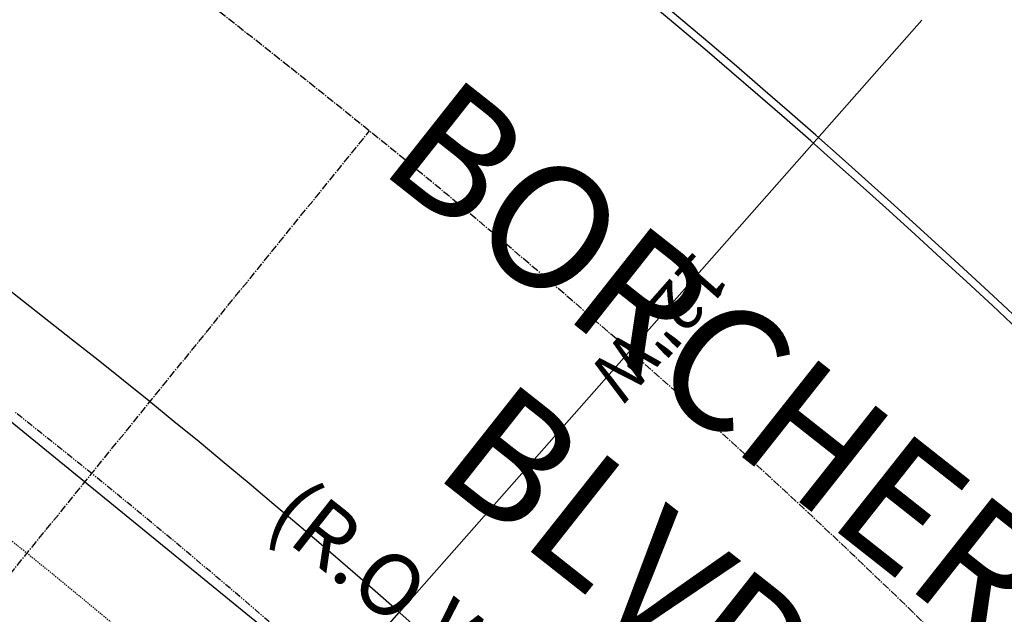
# Model space of a CAD drawing. Units: feet. Extents: x 2236084 to 2238542, y 13811063 to 13813505.
# Drawn here: x 2237325 to 2237420, y 13813104 to 13813162 of the extents above; entities that cross this region are included whole.
import ezdxf

# ---------------------------------------------------------------- set-up
doc = ezdxf.new("R2010")
doc.units = ezdxf.units.FT
doc.header["$MEASUREMENT"] = 0
for name, pattern in [('CENTER2', [1.125, 0.75, -0.125, 0.125, -0.125]), ('HIDDEN2', [0.1875, 0.125, -0.0625]), ('PHANTOM2', [1.25, 0.625, -0.125, 0.125, -0.125, 0.125, -0.125])]:
    doc.linetypes.add(name, pattern=pattern)
for name, color, linetype in [('CE-ROAD-ANNO', 21, 'Continuous'), ('CP-BNDY-PROP-RDWY C PHASE 1', 6, 'PHANTOM2'), ('CP-ELEC-UG-COND-PHASE 1.2', 3, 'HIDDEN2'), ('CP-ROAD-CNTR-PHASE 1.2', 1, 'CENTER2'), ('CP-ROAD-CNTR-RDWY C PHASE 1', 1, 'CENTER2'), ('CP-ROAD-CURB-BACK-PHASE 1.2', 253, 'Continuous'), ('CP-ROAD-CURB-FACE-PHASE 1.2', 2, 'Continuous'), ('CP-WATR-ANNO', 51, 'Continuous'), ('CP-WATR-LINE-12-PHASE 1.2', 4, 'Continuous'), ('VE-FENC-WOOD-LINE', 2, 'WOOD_FENCE')]:
    doc.layers.add(name, color=color, linetype=linetype)
doc.styles.add('PD-BOLD', font='sanss___.ttf')
doc.styles.add('SIMPLEX', font='simplex.shx')
doc.styles.get("Standard").update_dxf_attribs({"font": 'simplex.shx'})
doc.linetypes.add('WOOD_FENCE', pattern='A,0.5,-0.1,["//",Standard,S=0.06,R=0,X=-0.03,Y=-0.03],-0.1', length=0.7)

msp = doc.modelspace()

# ---------------------------------------------------------------- texts
at = {"layer": 'CE-ROAD-ANNO', "insert": (2237400.249, 13813130.367), "char_height": 10, "attachment_point": 2, "rotation": 321.69873, "style": 'PD-BOLD', "bg_fill": 3, "box_fill_scale": 1.5, "bg_fill_color": 256, "bg_fill_transparency": 0}
msp.add_mtext('{\\H1.2x;BORCHERS BLVD}\\P{\\Fsimplex|c0;\\H0.6x;(R.O.W. VARIES)}', dxfattribs=at)

# ---------------------------------------------------------------- next in the draw order: linework, layer by layer
at = {"layer": 'CP-BNDY-PROP-RDWY C PHASE 1'}
msp.add_arc((2236854.922, 13812529.577), 757, 43.026082, 51.698734, dxfattribs=at)
at = {"layer": 'CP-ROAD-CNTR-PHASE 1.2'}
msp.add_line((2237350.76, 13813157.387), (2236962.627, 13813463.93), dxfattribs=at)
at = {"layer": 'CP-ROAD-CNTR-RDWY C PHASE 1'}
msp.add_line((2237222.99, 13812983.74), (2237358.621, 13813151.098), dxfattribs=at)
at = {"layer": 'CP-WATR-LINE-12-PHASE 1.2'}
for points in [[(2237329.687, 13813130.705), (2237129.595, 13813288.735)], [(2237351.592, 13813092.889), (2237361.511, 13813104.141)]]:
    msp.add_lwpolyline(points, dxfattribs=at)
at = {"layer": 'VE-FENC-WOOD-LINE'}
msp.add_line((2237282.757, 13813156.17), (2237360.597, 13813092.63), dxfattribs=at)

# ---------------------------------------------------------------- next in the draw order: texts
at = {"layer": 'CP-WATR-ANNO', "color": 51, "linetype": 'Continuous', "lineweight": -3, "insert": (2237386.436, 13813132.411), "char_height": 4.8, "width": 16.39086, "attachment_point": 5, "rotation": 228.59763, "style": 'SIMPLEX', "bg_fill": 3, "box_fill_scale": 1.1875, "bg_fill_color": 256, "bg_fill_true_color": 13158600, "bg_fill_transparency": 0}
msp.add_mtext('12"W', dxfattribs=at)

# ---------------------------------------------------------------- next in the draw order: linework, layer by layer
at = {"layer": 'CP-ELEC-UG-COND-PHASE 1.2', "flags": 128}
msp.add_lwpolyline([(2237242.783, 13813175.129), (2237317.91, 13813115.795, -0.066159), (2237454.952, 13812974.519), (2237659.28, 13812698.972)], format="xyb", dxfattribs=at)
at = {"layer": 'CP-ROAD-CNTR-PHASE 1.2'}
msp.add_arc((2236854.922, 13812529.577), 800, 36.558186, 51.698734, dxfattribs=at)
at = {"layer": 'CP-ROAD-CURB-BACK-PHASE 1.2'}
msp.add_arc((2236854.922, 13812529.577), 827.75, 36.558186, 51.698734, dxfattribs=at)
at = {"layer": 'CP-ROAD-CURB-FACE-PHASE 1.2'}
msp.add_arc((2236854.922, 13812529.577), 827, 36.558186, 51.698734, dxfattribs=at)
at = {"layer": 'CP-WATR-LINE-12-PHASE 1.2'}
msp.add_lwpolyline([(2237361.511, 13813104.141), (2237412.435, 13813161.898)], dxfattribs=at)
msp.add_lwpolyline([(2237554.845, 13812871.707), (2237470.214, 13812985.837, 0.066159), (2237329.687, 13813130.705)], format="xyb", dxfattribs=at)

doc.saveas('drawing.dxf')
